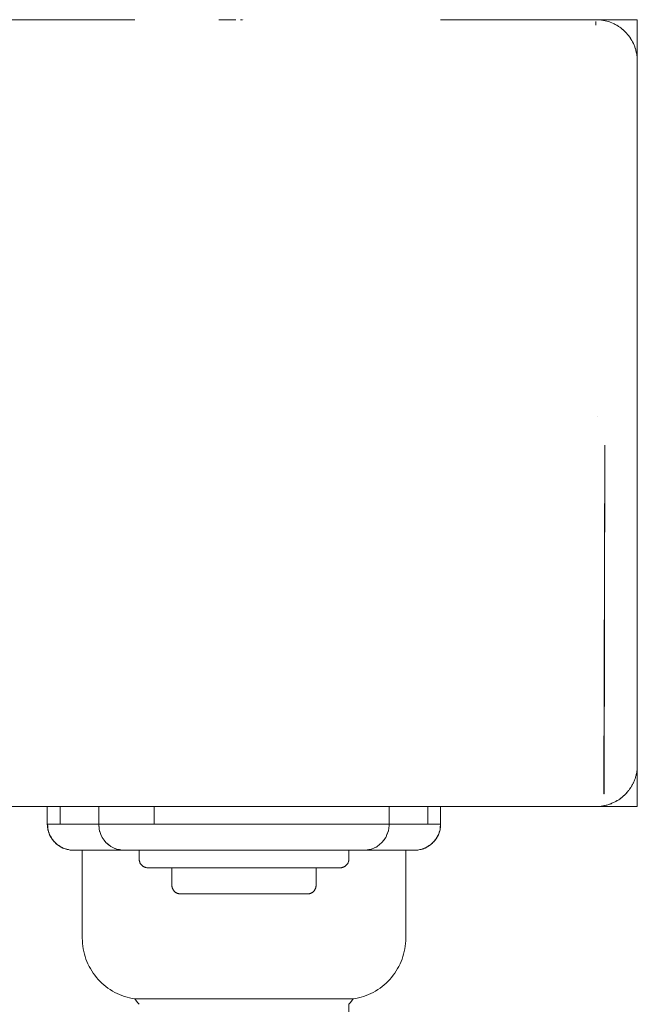
# Model space of a CAD drawing. Units: millimetres. Extents: x -3317 to 3857, y -3394 to 3534.
# Drawn here: x 1276 to 1347, y 17 to 129 of the extents above; entities that cross this region are included whole.
import ezdxf

# ---------------------------------------------------------------- set-up
doc = ezdxf.new("R2010")
doc.units = ezdxf.units.MM
doc.layers.get('0').update_dxf_attribs({"lineweight": 5})
for name, color, linetype, lineweight in [('EF-Deck-Rubber', 7, 'Continuous', 5), ('EF-Deck-Steel Frame', 7, 'Continuous', 5), ('None', 7, 'Continuous', 5), ('Working-None', 7, 'Continuous', 5)]:
    doc.layers.add(name, color=color, linetype=linetype, lineweight=lineweight)

# ---------------------------------------------------------------- blocks, each defined once
blk = doc.blocks.new('Group')
at = {"color": 7, "linetype": 'Continuous', "lineweight": 5, "transparency": 33554687}
for p, q in [((1071.98, 13.79), (1071.99, 13.79)), ((1009.03, -32.81), (1009.03, -30.81)), ((1009.03, -32.81), (1009.03, -30.81)), ((1014.91, -32.81), (1014.91, -30.81)), ((1021.27, -32.81), (1021.27, -30.81)), ((1021.27, -32.81), (1021.27, -30.81)), ((1048.16, -32.81), (1048.16, -30.81)), ((1048.16, -32.81), (1048.16, -30.81)), ((1054.03, -32.81), (1054.03, -30.81)), ((1054.03, -32.81), (1054.03, -30.81)), ((1009.03, -32.81), (1009.06, -33.05)), ((1009.04, -32.81), (1009.07, -33.04)), ((1009.1, -32.81), (1009.13, -32.81)), ((1009.13, -32.81), (1009.36, -32.81)), ((1009.14, -33.58), (1009.15, -33.65)), ((1009.14, -33.58), (1009.15, -33.65)), ((1010.51, -32.81), (1013.17, -32.81)), ((1013.17, -32.81), (1013.52, -32.81)), ((1014.91, -32.81), (1014.91, -32.81)), ((1014.91, -32.81), (1015.24, -32.81)), ((1015.24, -32.81), (1027.81, -32.81)), ((1027.81, -32.81), (1027.91, -32.81)), ((1027.91, -32.81), (1029.82, -32.81)), ((1029.82, -32.81), (1029.96, -32.81)), ((1029.96, -32.81), (1031.82, -32.81)), ((1031.82, -32.81), (1033.65, -32.81)), ((1033.65, -32.81), (1033.79, -32.81)), ((1033.79, -32.81), (1035.57, -32.81)), ((1035.57, -32.81), (1042.51, -32.81)), ((1039.27, -32.81), (1039.27, -32.81)), ((1039.27, -32.81), (1039.27, -32.81)), ((1042.51, -32.81), (1046.45, -32.81)), ((1046.45, -32.81), (1047.41, -32.81)), ((1047.41, -32.81), (1048.16, -32.81)), ((1048.16, -32.81), (1049, -32.81)), ((1049, -32.81), (1052.56, -32.81)), ((1052.56, -32.81), (1053.01, -32.81)), ((1053.01, -32.81), (1053.39, -32.81)), ((1053.39, -32.81), (1053.82, -32.81)), ((1053.82, -32.81), (1053.94, -32.81)), ((1053.93, -33.58), (1053.96, -33.47)), ((1053.93, -33.58), (1053.96, -33.47)), ((1054, -33.14), (1054.03, -32.81)), ((1009.44, -34.31), (1009.48, -34.39)), ((1009.44, -34.31), (1009.48, -34.39)), ((1047.38, -34.85), (1047.39, -34.85)), ((1047.95, -33.87), (1047.96, -33.83)), ((1053.63, -34.31), (1053.66, -34.25)), ((1053.63, -34.31), (1053.66, -34.25)), ((1010.5, -35.39), (1010.6, -35.44)), ((1011.3, -35.72), (1011.36, -35.73)), ((1011.3, -35.72), (1011.36, -35.73)), ((1012.03, -35.81), (1012.13, -35.81)), ((1012.03, -35.81), (1012.08, -35.81)), ((1012.05, -35.81), (1012.05, -35.81)), ((1012.08, -35.81), (1019.54, -35.81)), ((1012.11, -35.81), (1012.14, -35.81)), ((1012.19, -35.81), (1012.2, -35.81)), ((1012.54, -35.81), (1012.55, -35.81)), ((1012.66, -35.81), (1012.73, -35.81)), ((1012.83, -35.81), (1013.05, -35.81)), ((1012.97, -35.81), (1013.03, -35.81)), ((1013.31, -35.81), (1013.37, -35.81)), ((1013.93, -35.81), (1014.05, -35.81)), ((1013.93, -35.81), (1014.05, -35.81)), ((1013.93, -35.81), (1014.05, -35.81)), ((1014, -35.81), (1014.15, -35.81)), ((1014.16, -35.81), (1014.19, -35.81)), ((1014.42, -35.81), (1014.94, -35.81)), ((1015.81, -34.99), (1015.82, -34.99)), ((1016.17, -35.81), (1016.18, -35.81)), ((1016.75, -35.59), (1016.79, -35.6)), ((1016.84, -35.81), (1016.85, -35.81)), ((1017.58, -35.81), (1017.58, -35.81)), ((1017.58, -35.81), (1017.76, -35.81)), ((1017.58, -35.81), (1017.58, -35.81)), ((1017.76, -35.81), (1017.76, -35.81)), ((1017.76, -35.81), (1017.76, -35.81)), ((1017.84, -35.81), (1017.84, -35.81)), ((1018.07, -35.81), (1018.08, -35.81)), ((1018.33, -35.81), (1018.39, -35.81)), ((1018.38, -35.81), (1018.39, -35.81)), ((1018.41, -35.81), (1018.43, -35.81)), ((1018.42, -35.81), (1018.43, -35.81)), ((1018.8, -35.81), (1018.81, -35.81)), ((1018.82, -35.81), (1018.86, -35.81)), ((1019.12, -35.81), (1019.18, -35.81)), ((1019.32, -35.81), (1019.32, -35.81)), ((1019.33, -35.81), (1019.33, -35.81)), ((1019.34, -35.81), (1019.39, -35.81)), ((1019.34, -35.81), (1019.34, -35.81)), ((1019.36, -35.81), (1019.42, -35.81)), ((1019.53, -35.81), (1019.53, -35.81)), ((1019.7, -35.81), (1019.7, -35.81)), ((1020.22, -35.81), (1020.39, -35.81)), ((1021.38, -35.81), (1021.64, -35.81)), ((1021.38, -35.81), (1021.38, -35.81)), ((1022.68, -35.81), (1022.69, -35.81)), ((1022.72, -35.81), (1023.03, -35.81)), ((1029.9, -35.81), (1030.43, -35.81)), ((1030.44, -35.81), (1030.49, -35.81)), ((1031.1, -35.81), (1031.1, -35.81)), ((1032.22, -35.81), (1032.31, -35.81)), ((1038.18, -35.81), (1038.19, -35.81)), ((1040.39, -35.81), (1040.46, -35.81)), ((1040.45, -35.81), (1040.46, -35.81)), ((1041.04, -35.81), (1041.05, -35.81)), ((1041.68, -35.81), (1041.7, -35.81)), ((1041.7, -35.81), (1041.81, -35.81)), ((1041.8, -35.81), (1041.81, -35.81)), ((1042.27, -35.81), (1042.28, -35.81)), ((1042.85, -35.81), (1043.01, -35.81)), ((1042.85, -35.81), (1042.85, -35.81)), ((1043.01, -35.81), (1043.01, -35.81)), ((1043.35, -35.81), (1043.35, -35.81)), ((1043.36, -35.81), (1043.36, -35.81)), ((1043.52, -35.81), (1050.87, -35.81)), ((1043.87, -35.81), (1043.91, -35.81)), ((1043.95, -35.81), (1043.99, -35.81)), ((1043.99, -35.81), (1043.99, -35.81)), ((1044, -35.81), (1044, -35.81)), ((1044.01, -35.81), (1044.01, -35.81)), ((1044.01, -35.81), (1044.01, -35.81)), ((1044.28, -35.81), (1044.28, -35.81)), ((1044.28, -35.81), (1044.28, -35.81)), ((1044.59, -35.81), (1044.64, -35.81)), ((1044.64, -35.81), (1044.64, -35.81)), ((1044.65, -35.81), (1044.65, -35.81)), ((1044.67, -35.81), (1044.82, -35.81)), ((1044.67, -35.81), (1044.67, -35.81)), ((1044.99, -35.81), (1045.01, -35.81)), ((1045.31, -35.81), (1045.31, -35.81)), ((1045.31, -35.81), (1045.31, -35.81)), ((1045.42, -35.81), (1045.48, -35.81)), ((1047.15, -35.81), (1047.49, -35.81)), ((1047.39, -35.81), (1047.53, -35.81)), ((1049.17, -35.81), (1049.2, -35.81)), ((1049.45, -35.81), (1049.47, -35.81)), ((1049.98, -35.81), (1050.01, -35.81)), ((1050.1, -35.81), (1050.16, -35.81)), ((1050.62, -35.81), (1050.64, -35.81)), ((1050.94, -35.81), (1051.03, -35.81)), ((1051.81, -35.71), (1051.87, -35.69)), ((1051.81, -35.71), (1051.87, -35.69)), ((1052.53, -35.41), (1052.61, -35.36)), ((1052.53, -35.41), (1052.61, -35.36)), ((1019.03, -52.81), (1019.05, -52.81)), ((1019.05, -52.81), (1044.02, -52.81)), ((1038.7, -52.81), (1039.14, -52.81)), ((1041.45, -52.81), (1041.77, -52.81)), ((1044.02, -52.81), (1044.03, -52.81))]:
    blk.add_line(p, q, dxfattribs=at)
at = {"color": 255, "linetype": 'Continuous', "lineweight": 5, "transparency": 33554687}
for p, q in [((1019.54, -35.81), (1043.52, -35.81)), ((1020.53, -37.81), (1042.52, -37.81)), ((1020.69, -37.81), (1023.35, -37.81)), ((1021.03, -37.81), (1023.54, -37.81)), ((1021.04, -37.81), (1023.36, -37.81)), ((1021.04, -37.81), (1023.38, -37.81)), ((1021.04, -37.81), (1023.44, -37.81)), ((1021.04, -37.81), (1023.46, -37.81)), ((1021.56, -37.81), (1023.59, -37.81)), ((1021.56, -37.81), (1023.63, -37.81)), ((1021.56, -37.81), (1023.73, -37.81)), ((1021.56, -37.81), (1023.78, -37.81)), ((1021.56, -37.81), (1023.85, -37.81)), ((1021.78, -37.81), (1022.01, -37.81)), ((1022.8, -37.81), (1024.39, -37.81)), ((1022.8, -37.81), (1024.45, -37.81)), ((1022.8, -37.81), (1024.57, -37.81)), ((1022.8, -37.81), (1024.63, -37.81)), ((1023.38, -37.81), (1023.4, -37.81)), ((1023.39, -37.81), (1023.41, -37.81)), ((1023.44, -37.81), (1023.46, -37.81)), ((1023.46, -37.81), (1023.48, -37.81)), ((1023.6, -37.81), (1023.6, -37.81)), ((1023.61, -37.81), (1023.61, -37.81)), ((1023.62, -37.81), (1023.63, -37.81)), ((1023.64, -37.81), (1023.65, -37.81)), ((1023.65, -37.81), (1023.67, -37.81)), ((1023.75, -37.81), (1024.99, -37.81)), ((1023.75, -37.81), (1025.02, -37.81)), ((1023.75, -37.81), (1025.21, -37.81)), ((1023.75, -37.81), (1025.23, -37.81)), ((1024.12, -37.81), (1024.13, -37.81)), ((1024.13, -37.81), (1024.13, -37.81)), ((1024.46, -37.81), (1025.7, -37.81)), ((1024.46, -37.81), (1025.7, -37.81)), ((1024.46, -37.81), (1025.96, -37.81)), ((1026.03, -37.81), (1026.22, -37.81)), ((1026.03, -37.81), (1026.23, -37.81)), ((1026.03, -37.81), (1026.75, -37.81)), ((1026.03, -37.81), (1026.8, -37.81)), ((1026.03, -37.81), (1027.03, -37.81)), ((1027.09, -37.81), (1027.1, -37.81)), ((1027.32, -37.81), (1027.33, -37.81)), ((1027.32, -37.81), (1027.72, -37.81)), ((1027.32, -37.81), (1027.91, -37.81)), ((1027.39, -37.81), (1027.41, -37.81)), ((1028.69, -37.81), (1028.85, -37.81)), ((1029.16, -37.81), (1029.16, -37.81)), ((1029.39, -37.81), (1029.4, -37.81)), ((1029.74, -37.81), (1029.75, -37.81)), ((1029.74, -37.81), (1029.74, -37.81)), ((1029.83, -37.81), (1029.84, -37.81)), ((1029.83, -37.81), (1029.83, -37.81)), ((1031.53, -37.81), (1031.53, -37.81)), ((1032.49, -37.81), (1032.56, -37.81)), ((1032.97, -37.81), (1032.97, -37.81)), ((1033.88, -37.81), (1033.91, -37.81)), ((1039.78, -37.81), (1039.78, -39.81)), ((1024.28, -40.81), (1038.78, -40.81)), ((1024.28, -40.81), (1024.29, -40.81)), ((1024.45, -40.81), (1026.64, -40.81)), ((1024.83, -40.81), (1026.65, -40.81)), ((1024.83, -40.81), (1026.66, -40.81)), ((1024.83, -40.81), (1026.69, -40.81)), ((1024.83, -40.81), (1026.7, -40.81)), ((1025.59, -40.81), (1026.78, -40.81)), ((1025.59, -40.81), (1026.79, -40.81)), ((1025.59, -40.81), (1026.81, -40.81)), ((1025.59, -40.81), (1026.81, -40.81)), ((1025.59, -40.81), (1026.77, -40.81)), ((1026.18, -40.81), (1026.67, -40.81)), ((1026.18, -40.81), (1026.76, -40.81)), ((1026.18, -40.81), (1028.92, -40.81)), ((1026.18, -40.81), (1028.93, -40.81)), ((1026.18, -40.81), (1028.93, -40.81)), ((1026.41, -40.81), (1026.41, -40.81)), ((1026.69, -40.81), (1026.75, -40.81)), ((1027.37, -40.81), (1028.95, -40.81)), ((1027.37, -40.81), (1028.96, -40.81)), ((1027.37, -40.81), (1028.96, -40.81)), ((1027.37, -40.81), (1028.95, -40.81)), ((1027.37, -40.81), (1028.97, -40.81)), ((1027.37, -40.81), (1028.98, -40.81)), ((1027.64, -40.81), (1027.64, -40.81)), ((1027.64, -40.81), (1027.64, -40.81)), ((1028.76, -40.81), (1029.01, -40.81)), ((1028.76, -40.81), (1029.02, -40.81)), ((1028.76, -40.81), (1029.06, -40.81)), ((1028.76, -40.81), (1029.07, -40.81)), ((1028.76, -40.81), (1029.08, -40.81)), ((1028.76, -40.81), (1029, -40.81)), ((1028.76, -40.81), (1029.03, -40.81)), ((1028.76, -40.81), (1029.1, -40.81)), ((1028.76, -40.81), (1029.11, -40.81)), ((1028.76, -40.81), (1029.12, -40.81)), ((1029.07, -40.81), (1029.07, -40.81)), ((1029.15, -40.81), (1029.16, -40.81)), ((1029.17, -40.81), (1029.17, -40.81)), ((1029.18, -40.81), (1029.18, -40.81)), ((1029.25, -40.81), (1029.26, -40.81)), ((1029.26, -40.81), (1029.27, -40.81)), ((1029.26, -40.81), (1029.26, -40.81)), ((1029.27, -40.81), (1029.35, -40.81)), ((1029.27, -40.81), (1029.28, -40.81)), ((1029.28, -40.81), (1029.28, -40.81)), ((1029.28, -40.81), (1029.28, -40.81)), ((1029.29, -40.81), (1029.29, -40.81)), ((1029.3, -40.81), (1029.3, -40.81)), ((1029.31, -40.81), (1029.31, -40.81)), ((1029.32, -40.81), (1029.32, -40.81)), ((1029.34, -40.81), (1029.34, -40.81)), ((1031.24, -40.81), (1031.24, -40.81)), ((1032.16, -40.81), (1032.17, -40.81)), ((1033.64, -40.81), (1033.65, -40.81)), ((1033.66, -40.81), (1033.66, -40.81)), ((1033.67, -40.81), (1033.67, -40.81)), ((1033.68, -40.81), (1033.69, -40.81)), ((1033.69, -40.81), (1033.7, -40.81)), ((1033.7, -40.81), (1033.71, -40.81)), ((1033.71, -40.81), (1033.72, -40.81)), ((1033.72, -40.81), (1033.72, -40.81)), ((1033.78, -40.81), (1033.78, -40.81)), ((1033.79, -40.81), (1033.8, -40.81)), ((1033.79, -40.81), (1033.79, -40.81)), ((1033.79, -40.81), (1033.79, -40.81)), ((1033.79, -40.81), (1033.79, -40.81)), ((1033.8, -40.81), (1033.81, -40.81)), ((1033.87, -40.81), (1033.89, -40.81)), ((1033.91, -40.81), (1033.96, -40.81)), ((1034.01, -40.81), (1034.02, -40.81)), ((1034.11, -40.81), (1034.14, -40.81)), ((1035.43, -40.81), (1035.43, -40.81)), ((1035.7, -40.81), (1035.7, -40.81)), ((1035.71, -40.81), (1035.71, -40.81))]:
    blk.add_line(p, q, dxfattribs=at)
at = {"color": 7, "linetype": 'Continuous', "lineweight": 5, "transparency": 33554687, "flags": 128}
for points in [[(991.27, -30.81), (1071.8, -30.81), (1071.83, -30.81), (1071.95, -30.8), (1072, -30.8), (1072.04, -30.8), (1072.1, -30.8), (1072.2, -30.79), (1072.24, -30.79), (1072.24, -30.79), (1072.39, -30.77), (1072.45, -30.76), (1072.59, -30.74), (1072.65, -30.73), (1072.68, -30.72), (1072.78, -30.7), (1072.85, -30.69), (1072.97, -30.66), (1073.05, -30.64), (1073.16, -30.61), (1073.24, -30.58), (1073.25, -30.58), (1073.35, -30.55), (1073.44, -30.51), (1073.53, -30.48), (1073.63, -30.44), (1073.71, -30.4), (1073.81, -30.36), (1073.89, -30.32), (1074, -30.27), (1074.06, -30.23), (1074.17, -30.17), (1074.23, -30.13), (1074.35, -30.06), (1074.4, -30.03), (1074.52, -29.95), (1074.56, -29.92), (1074.68, -29.83), (1074.68, -29.82), (1074.72, -29.8), (1074.84, -29.7), (1074.87, -29.67), (1075, -29.56), (1075.02, -29.54), (1075.15, -29.42), (1075.21, -29.36), (1075.28, -29.28), (1075.29, -29.27), (1075.31, -29.25), (1075.41, -29.14), (1075.42, -29.12), (1075.53, -28.98), (1075.55, -28.96), (1075.59, -28.91), (1075.65, -28.83), (1075.67, -28.79), (1075.67, -28.79), (1075.76, -28.66), (1075.78, -28.62), (1075.87, -28.49), (1075.89, -28.45), (1075.91, -28.42), (1075.96, -28.32), (1075.99, -28.27), (1076.05, -28.15), (1076.08, -28.09), (1076.14, -27.97), (1076.16, -27.9), (1076.17, -27.89), (1076.21, -27.79), (1076.24, -27.71), (1076.28, -27.6), (1076.31, -27.52), (1076.34, -27.42), (1076.36, -27.33), (1076.36, -27.32), (1076.39, -27.23), (1076.41, -27.12), (1076.43, -27.04), (1076.46, -26.92), (1076.47, -26.85), (1076.48, -26.76), (1076.49, -26.72), (1076.5, -26.65), (1076.51, -26.52), (1076.52, -26.46), (1076.53, -26.32), (1076.53, -26.31), (1076.53, -26.26), (1076.53, -26.17), (1076.53, -26.11), (1076.53, -26.07), (1076.53, 13.79), (1076.53, 54.45), (1076.53, 54.49), (1076.53, 54.61), (1076.53, 54.7), (1076.52, 54.75), (1076.51, 54.9), (1076.5, 55.05), (1076.49, 55.1), (1076.46, 55.31), (1076.45, 55.34), (1076.42, 55.51), (1076.38, 55.63), (1076.37, 55.7), (1076.31, 55.9), (1076.3, 55.91), (1076.24, 56.09), (1076.2, 56.19), (1076.17, 56.28), (1076.09, 56.46), (1076.08, 56.47), (1075.99, 56.65), (1075.96, 56.72), (1075.89, 56.83), (1075.81, 56.97), (1075.79, 57.01), (1075.67, 57.18), (1075.64, 57.22), (1075.55, 57.34), (1075.46, 57.45), (1075.42, 57.5), (1075.29, 57.66), (1075.27, 57.68), (1075.15, 57.8), (1075.08, 57.87), (1075, 57.95), (1074.86, 58.06), (1074.84, 58.08), (1074.68, 58.21), (1074.63, 58.25), (1074.52, 58.33), (1074.39, 58.42), (1074.35, 58.44), (1074.18, 58.55), (1074.14, 58.57), (1074, 58.65), (1073.88, 58.71), (1073.81, 58.74), (1073.63, 58.82), (1073.61, 58.83), (1073.44, 58.9), (1073.34, 58.93), (1073.24, 58.97), (1073.06, 59.02), (1073.05, 59.02), (1072.85, 59.07), (1072.77, 59.09), (1072.65, 59.11), (1072.48, 59.14), (1072.45, 59.15), (1072.24, 59.17), (1072.18, 59.18), (1072.04, 59.19), (1071.89, 59.19), (1071.83, 59.19), (1071.8, 59.19), (1054.03, 59.19)], [(1071.8, -30.81), (1071.83, -30.81), (1071.8, -30.81), (1071.83, -30.81), (1071.83, -30.81), (1071.95, -30.8), (1071.83, -30.81), (1072, -30.8), (1072.04, -30.8), (1072.1, -30.8), (1072.04, -30.8), (1072.04, -30.8), (1072.2, -30.79), (1072.24, -30.79), (1072.24, -30.79), (1072.24, -30.79), (1072.24, -30.79), (1072.39, -30.77), (1072.45, -30.76), (1072.59, -30.74), (1072.65, -30.73), (1072.68, -30.72), (1072.65, -30.73), (1072.65, -30.73), (1072.78, -30.7), (1072.85, -30.69), (1072.97, -30.66), (1073.05, -30.64), (1073.16, -30.61), (1073.24, -30.58), (1073.25, -30.58), (1073.24, -30.58), (1073.24, -30.58), (1073.35, -30.55), (1073.44, -30.52), (1073.53, -30.48), (1073.63, -30.44), (1073.71, -30.4), (1073.81, -30.36), (1073.89, -30.32), (1074, -30.27), (1074.06, -30.23), (1074.18, -30.17), (1074.23, -30.13), (1074.35, -30.06), (1074.4, -30.03), (1074.52, -29.95), (1074.56, -29.92), (1074.52, -29.95), (1074.52, -29.95), (1074.56, -29.92), (1074.68, -29.83), (1074.68, -29.82), (1074.68, -29.83), (1074.72, -29.8), (1074.84, -29.7), (1074.87, -29.67), (1075, -29.56), (1075.02, -29.54), (1075.15, -29.42), (1075.21, -29.36), (1075.15, -29.42), (1075.02, -29.54), (1075, -29.56), (1075, -29.56), (1075.02, -29.54), (1075.15, -29.42), (1075.28, -29.28), (1075.29, -29.27), (1075.31, -29.25), (1075.29, -29.27), (1075.29, -29.27), (1075.41, -29.14), (1075.42, -29.12), (1075.53, -28.98), (1075.55, -28.96), (1075.59, -28.91), (1075.55, -28.96), (1075.55, -28.96), (1075.65, -28.83), (1075.67, -28.8), (1075.67, -28.79), (1075.67, -28.79), (1075.67, -28.8), (1075.76, -28.66), (1075.79, -28.63), (1075.87, -28.49), (1075.89, -28.45), (1075.91, -28.42), (1075.89, -28.45), (1075.89, -28.45), (1075.96, -28.32), (1075.99, -28.27), (1076.05, -28.15), (1076.08, -28.09), (1076.14, -27.97), (1076.17, -27.9), (1076.17, -27.89), (1076.16, -27.9), (1076.17, -27.9), (1076.21, -27.79), (1076.24, -27.71), (1076.28, -27.6), (1076.31, -27.52), (1076.34, -27.42), (1076.36, -27.33), (1076.36, -27.32), (1076.37, -27.32), (1076.39, -27.23), (1076.42, -27.12), (1076.43, -27.04), (1076.46, -26.92), (1076.47, -26.85), (1076.46, -26.92), (1076.46, -26.92), (1076.47, -26.85), (1076.48, -26.76), (1076.49, -26.72), (1076.5, -26.65), (1076.51, -26.52), (1076.52, -26.46), (1076.51, -26.52), (1076.51, -26.52), (1076.52, -26.46), (1076.53, -26.32), (1076.52, -26.37), (1076.53, -26.32), (1076.53, -26.31), (1076.53, -26.31), (1076.53, -26.26), (1076.53, -26.31), (1076.53, -26.31), (1076.52, -26.4), (1076.53, -26.31), (1076.53, -26.26), (1076.53, -26.17), (1076.53, -26.11), (1076.53, -26.11), (1076.53, -26.07), (1076.53, -26.11), (1076.53, -26.23), (1076.53, -26.11), (1076.53, -26.11), (1076.53, -26.07), (1076.53, 13.79), (1076.53, 54.45), (1076.53, 54.49), (1076.53, 54.61), (1076.53, 54.7), (1076.52, 54.75), (1076.51, 54.9), (1076.5, 55.05), (1076.49, 55.1), (1076.46, 55.31), (1076.45, 55.34), (1076.42, 55.51), (1076.38, 55.63), (1076.37, 55.7), (1076.31, 55.9), (1076.3, 55.91), (1076.24, 56.09), (1076.2, 56.19), (1076.17, 56.28), (1076.09, 56.46), (1076.08, 56.47), (1075.99, 56.65), (1075.96, 56.72), (1075.89, 56.83), (1075.81, 56.97), (1075.79, 57.01), (1075.67, 57.18), (1075.64, 57.22), (1075.55, 57.34), (1075.46, 57.45), (1075.42, 57.5), (1075.29, 57.66), (1075.27, 57.68), (1075.15, 57.8), (1075.08, 57.87), (1075, 57.95), (1074.86, 58.06), (1074.84, 58.08), (1074.68, 58.21), (1074.63, 58.25), (1074.52, 58.33), (1074.39, 58.42), (1074.35, 58.44), (1074.18, 58.55), (1074.14, 58.57), (1074, 58.65), (1073.88, 58.71), (1073.81, 58.74), (1073.63, 58.82), (1073.61, 58.83), (1073.44, 58.9), (1073.34, 58.93), (1073.24, 58.97), (1073.06, 59.02), (1073.05, 59.02), (1072.85, 59.07), (1072.77, 59.09), (1072.65, 59.11), (1072.48, 59.14), (1072.45, 59.15), (1072.24, 59.17), (1072.18, 59.18), (1072.04, 59.19), (1071.89, 59.19), (1071.83, 59.19), (1071.8, 59.19)], [(1071.8, 58.57), (1071.8, 58.67), (1071.8, 58.76), (1071.8, 58.84), (1071.8, 58.87), (1071.8, 58.91), (1071.8, 58.97), (1071.8, 58.91), (1071.8, 58.87), (1071.8, 58.84), (1071.8, 58.76), (1071.8, 58.67), (1071.8, 58.57), (1071.8, 58.67), (1071.8, 58.76), (1071.8, 58.84), (1071.8, 58.87), (1071.8, 58.91), (1071.8, 58.97), (1071.8, 58.91), (1071.8, 58.87), (1071.8, 58.84), (1071.8, 58.76), (1071.8, 58.67), (1071.8, 58.57)], [(1072.72, -29.36), (1072.74, -29.35), (1072.75, -29.35), (1072.83, 10.52), (1072.72, -29.36), (1072.74, -29.35), (1072.75, -29.35), (1072.83, 10.52), (1072.72, -29.36)], [(1076.43, -27.04), (1076.46, -26.92), (1076.46, -26.92), (1076.43, -27.04)], [(1076.46, -26.89), (1076.46, -26.87), (1076.46, -26.89)], [(1076.46, -26.89), (1076.46, -26.88), (1076.46, -26.89)], [(1076.48, -26.8), (1076.49, -26.72), (1076.49, -26.72), (1076.48, -26.76), (1076.48, -26.78), (1076.48, -26.76), (1076.49, -26.72), (1076.5, -26.65), (1076.51, -26.52), (1076.51, -26.52), (1076.5, -26.65), (1076.49, -26.72), (1076.49, -26.72), (1076.48, -26.8)], [(1076.53, -26.22), (1076.53, -26.17), (1076.53, -26.11), (1076.53, -26.07), (1076.53, -26.11), (1076.53, -26.17), (1076.53, -26.22)], [(1076.53, -26.32), (1076.53, -26.21), (1076.53, -26.32), (1076.53, -26.21), (1076.53, -26.19), (1076.53, -26.2), (1076.53, -26.19), (1076.53, -26.21), (1076.53, -26.32)], [(1076.53, -26.29), (1076.53, -26.28), (1076.53, -26.29)], [(1076.53, -26.29), (1076.53, -26.28), (1076.53, -26.29)], [(1075.15, -29.42), (1075.21, -29.36), (1075.28, -29.28), (1075.29, -29.27), (1075.29, -29.27), (1075.31, -29.25), (1075.41, -29.14), (1075.42, -29.12), (1075.42, -29.12), (1075.53, -28.98), (1075.55, -28.96), (1075.55, -28.96), (1075.59, -28.91), (1075.65, -28.83), (1075.67, -28.79), (1075.67, -28.8), (1075.67, -28.79), (1075.76, -28.66), (1075.78, -28.62), (1075.79, -28.63), (1075.87, -28.49), (1075.89, -28.45), (1075.89, -28.45), (1075.91, -28.42), (1075.96, -28.32), (1075.99, -28.27), (1075.99, -28.27), (1076.05, -28.15), (1075.99, -28.27), (1075.99, -28.27), (1075.96, -28.32), (1075.89, -28.45), (1075.87, -28.49), (1075.78, -28.62), (1075.79, -28.63), (1075.76, -28.66), (1075.67, -28.8), (1075.65, -28.83), (1075.55, -28.96), (1075.53, -28.98), (1075.42, -29.12), (1075.42, -29.12), (1075.41, -29.14), (1075.29, -29.27), (1075.28, -29.28), (1075.15, -29.42)], [(1076.05, -28.15), (1076.08, -28.09), (1076.08, -28.09), (1076.14, -27.97), (1076.08, -28.09), (1076.08, -28.09), (1076.05, -28.15)], [(1076.14, -27.97), (1076.16, -27.9), (1076.17, -27.9), (1076.17, -27.89), (1076.21, -27.79), (1076.24, -27.71), (1076.24, -27.71), (1076.28, -27.6), (1076.24, -27.71), (1076.24, -27.71), (1076.21, -27.79), (1076.17, -27.9), (1076.14, -27.97)], [(1076.28, -27.6), (1076.31, -27.52), (1076.31, -27.52), (1076.34, -27.42), (1076.31, -27.52), (1076.31, -27.52), (1076.28, -27.6)], [(1076.34, -27.42), (1076.36, -27.33), (1076.36, -27.32), (1076.37, -27.32), (1076.39, -27.23), (1076.41, -27.12), (1076.42, -27.12), (1076.43, -27.04), (1076.41, -27.12), (1076.42, -27.12), (1076.39, -27.23), (1076.36, -27.32), (1076.37, -27.32), (1076.36, -27.32), (1076.36, -27.33), (1076.34, -27.42)], [(1073.53, -30.48), (1073.63, -30.44), (1073.63, -30.44), (1073.71, -30.4), (1073.63, -30.44), (1073.63, -30.44), (1073.53, -30.48)], [(1073.71, -30.4), (1073.81, -30.36), (1073.81, -30.36), (1073.89, -30.32), (1074, -30.27), (1074, -30.27), (1074.06, -30.23), (1074, -30.27), (1074, -30.27), (1073.89, -30.32), (1073.81, -30.36), (1073.81, -30.36), (1073.71, -30.4)], [(1074.06, -30.23), (1074.17, -30.17), (1074.18, -30.17), (1074.23, -30.13), (1074.17, -30.17), (1074.18, -30.17), (1074.06, -30.23)], [(1074.23, -30.13), (1074.35, -30.06), (1074.35, -30.06), (1074.4, -30.03), (1074.52, -29.95), (1074.52, -29.95), (1074.4, -30.03), (1074.35, -30.06), (1074.35, -30.06), (1074.23, -30.13)], [(1074.59, -29.9), (1074.68, -29.83), (1074.72, -29.8), (1074.84, -29.7), (1074.84, -29.7), (1074.87, -29.67), (1074.84, -29.7), (1074.84, -29.7), (1074.72, -29.8), (1074.68, -29.82), (1074.68, -29.83), (1074.59, -29.9)], [(1074.87, -29.67), (1075, -29.56), (1075, -29.56), (1074.87, -29.67)], [(1009.36, -32.81), (1010.51, -32.81), (1010.51, -30.81), (1010.51, -32.81)], [(1013.52, -32.81), (1014.91, -32.81), (1014.91, -30.81)], [(1052.56, -32.81), (1052.56, -30.81), (1052.56, -32.81)], [(1053.94, -32.81), (1054.03, -32.81), (1054.03, -30.81)], [(1071.8, -30.81), (1071.83, -30.81), (1071.83, -30.81), (1071.8, -30.81)], [(1071.83, -30.81), (1071.95, -30.8), (1072, -30.8), (1072.04, -30.8), (1072.04, -30.8), (1072.1, -30.8), (1072.2, -30.79), (1072.24, -30.79), (1072.24, -30.79), (1072.24, -30.79), (1072.39, -30.77), (1072.45, -30.76), (1072.45, -30.76), (1072.59, -30.74), (1072.45, -30.76), (1072.45, -30.76), (1072.39, -30.77), (1072.24, -30.79), (1072.2, -30.79), (1072.04, -30.8), (1072, -30.8), (1071.83, -30.81)], [(1072.59, -30.74), (1072.65, -30.73), (1072.65, -30.73), (1072.68, -30.72), (1072.78, -30.7), (1072.85, -30.69), (1072.85, -30.69), (1072.97, -30.66), (1072.85, -30.69), (1072.85, -30.69), (1072.78, -30.7), (1072.65, -30.73), (1072.59, -30.74)], [(1072.97, -30.66), (1073.05, -30.64), (1073.05, -30.64), (1073.16, -30.61), (1073.05, -30.64), (1073.05, -30.64), (1072.97, -30.66)], [(1073.16, -30.61), (1073.24, -30.58), (1073.24, -30.58), (1073.25, -30.58), (1073.35, -30.55), (1073.44, -30.51), (1073.44, -30.52), (1073.53, -30.48), (1073.44, -30.51), (1073.44, -30.52), (1073.35, -30.55), (1073.24, -30.58), (1073.16, -30.61)], [(1009.03, -32.81), (1009.04, -32.94), (1009.03, -32.81), (1009.04, -32.94), (1009.04, -33.07), (1009.06, -33.2), (1009.08, -33.33), (1009.1, -33.46), (1009.14, -33.58), (1009.15, -33.65)], [(1009.1, -32.81), (1009.09, -32.81), (1009.06, -32.81), (1009.04, -32.81), (1009.08, -33.33), (1009.04, -32.81), (1009.03, -32.81), (1009.05, -32.94)], [(1009.04, -32.94), (1009.04, -33.07), (1009.04, -32.94)], [(1009.04, -33.07), (1009.06, -33.2), (1009.04, -33.07)], [(1009.06, -33.2), (1009.08, -33.33), (1009.06, -33.2)], [(1009.12, -33.52), (1009.11, -33.47), (1009.13, -33.53), (1009.11, -33.47), (1009.08, -33.33), (1009.11, -33.47), (1009.1, -33.42)], [(1009.24, -33.84), (1009.16, -33.66), (1009.08, -33.33), (1009.16, -33.66), (1009.29, -34.03), (1009.49, -34.4), (1009.67, -34.65), (1009.91, -34.93), (1010.19, -35.17), (1010.6, -35.44), (1010.82, -35.55), (1011.37, -35.73), (1011.52, -35.76), (1012.03, -35.81), (1012.05, -35.81), (1012.11, -35.81), (1012.16, -35.81)], [(1009.08, -33.33), (1009.1, -33.46), (1009.08, -33.33)], [(1009.1, -33.46), (1009.14, -33.58), (1009.1, -33.46)], [(1009.13, -33.5), (1009.16, -33.66), (1009.29, -34.03), (1009.49, -34.4), (1009.6, -34.54)], [(1009.16, -33.67), (1009.17, -33.71), (1009.16, -33.67)], [(1009.16, -33.67), (1009.17, -33.71), (1009.21, -33.83), (1009.26, -33.96), (1009.31, -34.08), (1009.37, -34.19), (1009.44, -34.31), (1009.48, -34.39)], [(1009.17, -33.71), (1009.21, -33.83), (1009.17, -33.71)], [(1014.91, -32.81), (1014.93, -32.95), (1014.97, -33.32), (1015.01, -33.62), (1015.04, -33.67), (1015.17, -34.02), (1015.3, -34.33), (1015.31, -34.35), (1015.53, -34.64), (1015.74, -34.93), (1016.02, -35.15), (1016.3, -35.37), (1016.36, -35.42), (1016.61, -35.53), (1016.94, -35.67), (1017.06, -35.72), (1017.27, -35.74), (1017.62, -35.79), (1017.76, -35.81)], [(1014.91, -32.81), (1014.96, -33.32), (1014.98, -33.47), (1015, -33.54)], [(1045.31, -35.81), (1045.45, -35.79), (1045.8, -35.74), (1046.08, -35.7), (1046.13, -35.67), (1046.46, -35.53), (1046.75, -35.4), (1046.77, -35.38), (1047.05, -35.15), (1047.32, -34.93), (1047.53, -34.64), (1047.75, -34.34), (1047.79, -34.28), (1047.89, -34.02), (1048.02, -33.67), (1048.07, -33.55), (1048.1, -33.32), (1048.14, -32.95), (1048.16, -32.81)], [(1047.92, -33.95), (1048.04, -33.66), (1048.05, -33.61)], [(1050.93, -35.81), (1050.96, -35.81), (1051.02, -35.81), (1051.03, -35.81), (1051.55, -35.76), (1051.89, -35.68), (1052.25, -35.55), (1052.62, -35.35), (1052.88, -35.17), (1053.15, -34.93), (1053.4, -34.65), (1053.67, -34.24), (1053.77, -34.03), (1053.96, -33.47), (1053.99, -33.33), (1054.02, -32.81), (1053.98, -33.25)], [(1053.54, -34.42), (1053.67, -34.24), (1053.77, -34.03), (1053.96, -33.47), (1053.97, -33.38)], [(1053.67, -34.23), (1053.69, -34.19), (1053.75, -34.08), (1053.8, -33.96), (1053.85, -33.83), (1053.89, -33.71), (1053.93, -33.58), (1053.96, -33.47)], [(1053.92, -33.59), (1053.91, -33.66), (1053.94, -33.53), (1053.91, -33.66), (1053.77, -34.03), (1053.91, -33.66), (1053.85, -33.79)], [(1053.85, -33.83), (1053.89, -33.71), (1053.85, -33.83)], [(1053.87, -33.72), (1053.96, -33.47), (1053.99, -33.33), (1054.02, -32.81)], [(1053.89, -33.71), (1053.93, -33.58), (1053.89, -33.71)], [(1053.96, -33.47), (1053.96, -33.46), (1053.99, -33.33), (1054.01, -33.2), (1054.02, -33.07), (1054.03, -32.94), (1054.03, -32.81)], [(1053.96, -33.46), (1053.99, -33.33), (1053.96, -33.46)], [(1053.96, -33.47), (1053.96, -33.46), (1053.96, -33.47)], [(1053.99, -33.33), (1054.01, -33.05), (1053.99, -33.33)], [(1053.99, -33.33), (1054.01, -33.2), (1053.99, -33.33)], [(1054.01, -33.2), (1054.02, -33.07), (1054.01, -33.2)], [(1054.02, -33.07), (1054.03, -32.94), (1054.02, -33.07)], [(1054.03, -32.94), (1054.03, -32.81), (1054.03, -32.94)], [(1009.21, -33.83), (1009.26, -33.96), (1009.21, -33.83)], [(1009.26, -33.96), (1009.31, -34.08), (1009.26, -33.96)], [(1009.43, -34.28), (1009.4, -34.24), (1009.44, -34.31), (1009.4, -34.24), (1009.29, -34.03), (1009.4, -34.24), (1009.38, -34.18)], [(1009.31, -34.08), (1009.37, -34.19), (1009.31, -34.08)], [(1009.37, -34.19), (1009.44, -34.31), (1009.37, -34.19)], [(1009.4, -34.21), (1009.49, -34.4), (1009.67, -34.65), (1009.91, -34.93), (1010.05, -35.03)], [(1009.49, -34.4), (1009.5, -34.42), (1009.49, -34.4)], [(1009.49, -34.4), (1009.5, -34.42), (1009.58, -34.53), (1009.65, -34.63), (1009.74, -34.74), (1009.82, -34.84), (1009.91, -34.93)], [(1009.5, -34.42), (1009.58, -34.53), (1009.5, -34.42)], [(1009.58, -34.53), (1009.65, -34.63), (1009.58, -34.53)], [(1009.65, -34.63), (1009.74, -34.74), (1009.65, -34.63)], [(1009.74, -34.74), (1009.82, -34.84), (1009.74, -34.74)], [(1009.78, -34.76), (1009.91, -34.93), (1010.19, -35.17), (1010.6, -35.44), (1010.71, -35.48)], [(1009.82, -34.84), (1009.91, -34.93), (1009.82, -34.84)], [(1015.17, -34), (1015.17, -34.02), (1015.25, -34.24), (1015.28, -34.28)], [(1047.32, -34.93), (1047.54, -34.64), (1047.73, -34.4), (1047.75, -34.33)], [(1047.53, -34.66), (1047.54, -34.64), (1047.59, -34.56)], [(1052.44, -35.44), (1052.62, -35.35), (1052.88, -35.17), (1053.15, -34.93), (1053.26, -34.79)], [(1052.99, -35.06), (1053.15, -34.93), (1053.4, -34.65), (1053.67, -34.24), (1053.71, -34.13)], [(1053.15, -34.93), (1053.25, -34.84), (1053.15, -34.93), (1053.25, -34.84), (1053.33, -34.74), (1053.41, -34.63), (1053.49, -34.53), (1053.56, -34.42), (1053.63, -34.31), (1053.66, -34.25)], [(1053.25, -34.84), (1053.33, -34.74), (1053.25, -34.84)], [(1053.33, -34.74), (1053.41, -34.63), (1053.33, -34.74)], [(1053.6, -34.34), (1053.58, -34.4), (1053.62, -34.31), (1053.58, -34.4), (1053.4, -34.65), (1053.58, -34.4), (1053.51, -34.49)], [(1053.41, -34.63), (1053.49, -34.53), (1053.41, -34.63)], [(1053.49, -34.53), (1053.56, -34.42), (1053.49, -34.53)], [(1053.56, -34.42), (1053.63, -34.31), (1053.56, -34.42)], [(1053.67, -34.23), (1053.69, -34.19), (1053.67, -34.23)], [(1053.69, -34.19), (1053.75, -34.08), (1053.69, -34.19)], [(1053.75, -34.08), (1053.8, -33.96), (1053.75, -34.08)], [(1053.8, -33.96), (1053.85, -33.83), (1053.8, -33.96)], [(1009.91, -34.93), (1010, -35.02), (1009.91, -34.93), (1010, -35.02), (1010.09, -35.1), (1010.19, -35.18), (1010.29, -35.25), (1010.39, -35.32), (1010.5, -35.39), (1010.6, -35.44)], [(1010, -35.02), (1010.09, -35.1), (1010, -35.02)], [(1010.09, -35.1), (1010.19, -35.18), (1010.09, -35.1)], [(1010.5, -35.38), (1010.44, -35.35), (1010.53, -35.4), (1010.44, -35.35), (1010.19, -35.17), (1010.44, -35.35), (1010.36, -35.28)], [(1010.19, -35.18), (1010.29, -35.25), (1010.19, -35.18)], [(1010.29, -35.25), (1010.39, -35.32), (1010.29, -35.25)], [(1010.39, -35.32), (1010.5, -35.39), (1010.39, -35.32)], [(1010.43, -35.32), (1010.6, -35.44), (1010.82, -35.55), (1011.37, -35.73), (1011.45, -35.74)], [(1010.5, -35.39), (1010.61, -35.45), (1010.6, -35.44)], [(1010.6, -35.44), (1010.61, -35.45), (1010.72, -35.5), (1010.83, -35.56), (1010.94, -35.6), (1011.06, -35.65), (1011.18, -35.68), (1011.3, -35.72), (1011.36, -35.73)], [(1010.61, -35.45), (1010.72, -35.5), (1010.61, -35.45)], [(1010.72, -35.5), (1010.83, -35.56), (1010.72, -35.5)], [(1011.25, -35.69), (1011.18, -35.68), (1011.32, -35.72), (1011.18, -35.68), (1010.82, -35.55), (1011.18, -35.68), (1011.06, -35.63)], [(1010.83, -35.56), (1010.94, -35.6), (1010.83, -35.56)], [(1010.94, -35.6), (1011.06, -35.65), (1010.94, -35.6)], [(1011.06, -35.65), (1011.18, -35.68), (1011.06, -35.65)], [(1011.15, -35.65), (1011.37, -35.73), (1011.52, -35.76), (1012.03, -35.81), (1011.98, -35.8)], [(1011.18, -35.68), (1011.3, -35.72), (1011.18, -35.68)], [(1011.39, -35.74), (1011.42, -35.74), (1011.39, -35.74)], [(1011.39, -35.74), (1011.42, -35.74), (1011.54, -35.77), (1011.66, -35.79), (1011.79, -35.8), (1011.91, -35.81), (1012.03, -35.81)], [(1011.42, -35.74), (1011.54, -35.77), (1011.42, -35.74)], [(1011.52, -35.76), (1011.52, -35.76), (1011.52, -35.76)], [(1011.54, -35.77), (1011.66, -35.79), (1011.54, -35.77)], [(1011.66, -35.79), (1011.79, -35.8), (1011.66, -35.79)], [(1011.79, -35.8), (1011.91, -35.81), (1011.79, -35.8)], [(1011.91, -35.81), (1012.03, -35.81), (1011.91, -35.81)], [(1013.03, -45.88), (1013.03, -35.81), (1013.04, -35.81), (1013.04, -35.81)], [(1015.74, -34.93), (1016.01, -35.16), (1016.25, -35.35), (1016.31, -35.38)], [(1016, -35.15), (1016.01, -35.16), (1016.1, -35.21)], [(1016.68, -35.56), (1016.95, -35.68), (1017, -35.69)], [(1017.84, -35.81), (1017.84, -35.81), (1017.84, -35.81)], [(1018.39, -35.81), (1018.43, -35.81), (1018.43, -35.81)], [(1018.81, -35.81), (1018.79, -35.81), (1018.8, -35.81)], [(1019.2, -35.81), (1019.22, -35.81), (1019.32, -35.81)], [(1019.34, -35.81), (1019.32, -35.81), (1019.32, -35.81)], [(1020.22, -35.81), (1020.22, -35.81), (1020.22, -35.81)], [(1035.86, -35.81), (1036.39, -35.81), (1036.39, -35.81)], [(1037.59, -35.81), (1038.04, -35.81), (1038.03, -35.81)], [(1039.2, -35.81), (1039.59, -35.81), (1039.58, -35.81)], [(1043.85, -35.81), (1043.85, -35.81), (1044.01, -35.81)], [(1045.31, -35.81), (1045.8, -35.75), (1045.94, -35.73), (1046.01, -35.71)], [(1046.44, -35.53), (1046.46, -35.53), (1046.67, -35.44), (1046.71, -35.42)], [(1048.38, -35.81), (1048.57, -35.81), (1048.55, -35.81)], [(1048.55, -35.81), (1048.57, -35.81), (1048.55, -35.81)], [(1048.55, -35.81), (1048.57, -35.81), (1048.55, -35.81)], [(1049.36, -35.81), (1049.47, -35.81), (1049.45, -35.81)], [(1049.45, -35.81), (1049.47, -35.81), (1049.45, -35.81)], [(1050.01, -35.81), (1050.01, -35.81), (1050.03, -35.81), (1050.03, -45.88)], [(1050.71, -35.81), (1050.87, -35.81), (1051.03, -35.81)], [(1050.93, -35.81), (1050.96, -35.81), (1050.96, -35.81)], [(1051.02, -35.81), (1051.03, -35.81), (1051.03, -35.81)], [(1052.05, -35.61), (1051.89, -35.68), (1051.55, -35.76), (1051.03, -35.81), (1051.06, -35.81)], [(1051.03, -35.81), (1051.16, -35.81), (1051.03, -35.81), (1051.16, -35.81), (1051.29, -35.8), (1051.42, -35.78), (1051.55, -35.76), (1051.68, -35.74), (1051.81, -35.71), (1051.87, -35.69)], [(1051.16, -35.81), (1051.29, -35.8), (1051.16, -35.81)], [(1051.29, -35.8), (1051.42, -35.78), (1051.29, -35.8)], [(1051.42, -35.78), (1051.55, -35.76), (1051.42, -35.78)], [(1051.73, -35.72), (1051.7, -35.73), (1051.75, -35.72), (1051.7, -35.73), (1051.55, -35.76), (1051.7, -35.73), (1051.65, -35.74)], [(1051.55, -35.76), (1051.68, -35.74), (1051.55, -35.76)], [(1051.68, -35.74), (1051.81, -35.71), (1051.68, -35.74)], [(1051.74, -35.71), (1051.89, -35.68), (1052.25, -35.55), (1052.62, -35.35), (1052.76, -35.24)], [(1051.9, -35.68), (1051.94, -35.67), (1052.06, -35.63), (1052.18, -35.58), (1052.3, -35.53), (1052.42, -35.47), (1052.53, -35.41), (1052.61, -35.36)], [(1051.9, -35.68), (1051.94, -35.67), (1051.9, -35.68)], [(1051.94, -35.67), (1052.06, -35.63), (1051.94, -35.67)], [(1052.06, -35.63), (1052.18, -35.58), (1052.06, -35.63)], [(1052.18, -35.58), (1052.3, -35.53), (1052.18, -35.58)], [(1052.51, -35.41), (1052.47, -35.44), (1052.53, -35.4), (1052.47, -35.44), (1052.25, -35.55), (1052.47, -35.44), (1052.41, -35.46)], [(1052.3, -35.53), (1052.42, -35.47), (1052.3, -35.53)], [(1052.42, -35.47), (1052.53, -35.41), (1052.42, -35.47)], [(1052.63, -35.35), (1052.65, -35.34), (1052.75, -35.27), (1052.86, -35.19), (1052.96, -35.11), (1053.06, -35.02), (1053.15, -34.93)], [(1052.63, -35.35), (1052.65, -35.34), (1052.63, -35.35)], [(1052.65, -35.34), (1052.75, -35.27), (1052.65, -35.34)], [(1052.75, -35.27), (1052.86, -35.19), (1052.75, -35.27)], [(1052.86, -35.19), (1052.96, -35.11), (1052.86, -35.19)], [(1052.96, -35.11), (1053.06, -35.02), (1052.96, -35.11)], [(1053.06, -35.02), (1053.15, -34.93), (1053.06, -35.02)], [(1013.03, -45.88), (1013.04, -46.18), (1013.06, -46.48), (1013.09, -46.79), (1013.14, -47.09), (1013.2, -47.38), (1013.27, -47.68), (1013.35, -47.97), (1013.45, -48.25), (1013.56, -48.54), (1013.68, -48.81), (1013.81, -49.09), (1013.96, -49.35), (1014.11, -49.61), (1014.28, -49.86), (1014.46, -50.11), (1014.64, -50.35), (1014.84, -50.58), (1015.05, -50.8), (1015.27, -51.01), (1015.49, -51.21), (1015.73, -51.4), (1015.97, -51.58), (1016.22, -51.75), (1016.48, -51.91), (1016.74, -52.06), (1017.01, -52.19), (1017.29, -52.32), (1017.57, -52.43), (1017.86, -52.53), (1018.15, -52.62), (1018.44, -52.7), (1018.73, -52.76), (1019.03, -52.81), (1019.05, -52.81), (1019.08, -52.81), (1019.14, -52.81), (1019.22, -52.81), (1019.33, -52.81), (1019.46, -52.81), (1019.61, -52.81), (1019.79, -52.81), (1019.98, -52.81), (1020.2, -52.81), (1020.45, -52.81), (1020.71, -52.81), (1020.99, -52.81), (1021.29, -52.81), (1021.62, -52.81), (1021.96, -52.81), (1022.32, -52.81), (1022.69, -52.81), (1023.09, -52.81), (1023.5, -52.81), (1023.92, -52.81), (1024.36, -52.81), (1024.82, -52.81), (1025.28, -52.81), (1025.76, -52.81), (1026.25, -52.81), (1026.75, -52.81), (1027.26, -52.81), (1027.77, -52.81), (1028.3, -52.81), (1028.83, -52.81), (1029.36, -52.81), (1029.9, -52.81), (1030.44, -52.81), (1030.99, -52.81), (1031.53, -52.81), (1032.08, -52.81), (1032.62, -52.81), (1033.16, -52.81)], [(1044.02, -52.81), (1044.03, -52.81), (1044.33, -52.76), (1044.63, -52.7), (1044.92, -52.62), (1045.21, -52.53), (1045.5, -52.43), (1045.78, -52.32), (1046.05, -52.19), (1046.32, -52.06), (1046.59, -51.91), (1046.85, -51.75), (1047.1, -51.58), (1047.34, -51.4), (1047.57, -51.21), (1047.8, -51.01), (1048.02, -50.8), (1048.22, -50.58), (1048.42, -50.35), (1048.61, -50.11), (1048.79, -49.86), (1048.96, -49.61), (1049.11, -49.35), (1049.26, -49.09), (1049.39, -48.81), (1049.51, -48.54), (1049.62, -48.25), (1049.71, -47.97), (1049.8, -47.68), (1049.87, -47.38), (1049.93, -47.09), (1049.97, -46.79), (1050.01, -46.48), (1050.03, -46.18), (1050.03, -45.88)], [(1025.76, -52.81), (1025.28, -52.81), (1024.82, -52.81), (1024.36, -52.81), (1023.92, -52.81), (1023.5, -52.81), (1023.09, -52.81), (1022.69, -52.81), (1022.32, -52.81), (1021.96, -52.81), (1021.62, -52.81), (1021.29, -52.81), (1020.99, -52.81), (1020.71, -52.81), (1020.45, -52.81), (1020.2, -52.81), (1019.98, -52.81), (1019.79, -52.81), (1019.61, -52.81), (1019.46, -52.81), (1019.33, -52.81), (1019.22, -52.81), (1019.14, -52.81), (1019.08, -52.81), (1019.05, -52.81), (1019.03, -52.81), (1019.36, -53.22), (1019.53, -53.43)], [(1034.24, -52.81), (1034.77, -52.81), (1035.29, -52.81), (1035.81, -52.81), (1036.32, -52.81), (1036.82, -52.81)], [(1039.98, -52.81), (1040.37, -52.81), (1040.75, -52.81)], [(1043.52, -68.81), (1043.53, -68.81), (1043.53, -53.43), (1043.71, -53.22), (1044.03, -52.81), (1044.02, -52.81)]]:
    blk.add_lwpolyline(points, dxfattribs=at)
at = {"color": 255, "linetype": 'Continuous', "lineweight": 5, "transparency": 33554687, "flags": 128}
for points in [[(1019.53, -36.81), (1019.53, -35.81), (1019.54, -35.81)], [(1043.52, -35.81), (1043.53, -35.81), (1043.53, -36.81)], [(1019.53, -36.81), (1019.53, -36.82), (1019.53, -36.86), (1019.54, -36.9), (1019.54, -36.95), (1019.55, -36.99), (1019.56, -37.03), (1019.57, -37.07), (1019.58, -37.11), (1019.6, -37.15), (1019.61, -37.19), (1019.63, -37.23), (1019.65, -37.27), (1019.67, -37.31), (1019.69, -37.35), (1019.72, -37.38), (1019.74, -37.42), (1019.77, -37.45), (1019.8, -37.48), (1019.83, -37.52), (1019.86, -37.55), (1019.89, -37.57), (1019.92, -37.6), (1019.96, -37.63), (1019.99, -37.65), (1020.03, -37.67), (1020.07, -37.69), (1020.11, -37.71), (1020.15, -37.73), (1020.19, -37.75), (1020.23, -37.76), (1020.27, -37.77), (1020.31, -37.78), (1020.35, -37.79), (1020.4, -37.8), (1020.44, -37.8), (1020.48, -37.81), (1020.53, -37.81), (1020.53, -37.81), (1020.54, -37.81)], [(1042.53, -37.81), (1042.53, -37.81), (1042.54, -37.81), (1042.58, -37.81), (1042.63, -37.8), (1042.67, -37.8), (1042.71, -37.79), (1042.76, -37.78), (1042.8, -37.77), (1042.84, -37.76), (1042.88, -37.75), (1042.92, -37.73), (1042.96, -37.71), (1043, -37.69), (1043.04, -37.67), (1043.07, -37.65), (1043.11, -37.63), (1043.14, -37.6), (1043.18, -37.57), (1043.21, -37.55), (1043.24, -37.52), (1043.27, -37.48), (1043.3, -37.45), (1043.33, -37.42), (1043.35, -37.38), (1043.38, -37.35), (1043.4, -37.31), (1043.42, -37.27), (1043.44, -37.23), (1043.46, -37.19), (1043.47, -37.15), (1043.49, -37.11), (1043.5, -37.07), (1043.51, -37.03), (1043.52, -36.99), (1043.52, -36.95), (1043.53, -36.9), (1043.53, -36.86), (1043.53, -36.82), (1043.53, -36.81)], [(1020.54, -37.81), (1020.53, -37.81), (1020.54, -37.81)], [(1023.98, -37.81), (1021.56, -37.81), (1023.91, -37.81)], [(1024.28, -37.81), (1022, -37.81), (1024.22, -37.81)], [(1024.82, -37.81), (1022.8, -37.81), (1024.77, -37.81)], [(1023.11, -37.81), (1023.12, -37.81), (1023.11, -37.81)], [(1023.2, -37.81), (1023.23, -37.81), (1023.2, -37.81)], [(1023.27, -37.81), (1023.28, -37.81), (1023.29, -37.81), (1023.28, -37.81), (1023.27, -37.81)], [(1023.28, -37.81), (1023.28, -39.81), (1023.28, -39.82), (1023.28, -39.86), (1023.29, -39.9), (1023.29, -39.95), (1023.3, -39.99), (1023.31, -40.03), (1023.32, -40.07), (1023.33, -40.11), (1023.35, -40.15), (1023.36, -40.19), (1023.38, -40.23), (1023.4, -40.27), (1023.42, -40.31), (1023.44, -40.35), (1023.47, -40.38), (1023.49, -40.42), (1023.52, -40.45), (1023.55, -40.48), (1023.58, -40.52), (1023.61, -40.55), (1023.64, -40.57), (1023.67, -40.6), (1023.71, -40.63), (1023.74, -40.65), (1023.78, -40.67), (1023.82, -40.69), (1023.86, -40.71), (1023.9, -40.73), (1023.94, -40.75), (1023.98, -40.76), (1024.02, -40.77), (1024.06, -40.78), (1024.1, -40.79), (1024.15, -40.8), (1024.19, -40.8), (1024.23, -40.81), (1024.28, -40.81), (1024.28, -40.81), (1024.29, -40.81)], [(1023.75, -37.81), (1023.76, -37.81), (1023.75, -37.81)], [(1025.46, -37.81), (1023.75, -37.81), (1025.45, -37.81)], [(1026.51, -37.81), (1026.03, -37.81), (1026.48, -37.81)], [(1029.18, -37.81), (1028.68, -37.81), (1029.05, -37.81)], [(1028.69, -37.81), (1028.71, -37.81), (1028.71, -37.81)], [(1028.71, -37.81), (1028.71, -37.81), (1028.71, -37.81)], [(1030.17, -37.81), (1030.1, -37.81), (1030.1, -37.81)], [(1039.78, -37.81), (1039.78, -37.81), (1039.78, -37.81)], [(1042.52, -37.81), (1042.53, -37.81), (1042.52, -37.81)], [(1038.78, -40.81), (1038.79, -40.81), (1038.83, -40.81), (1038.88, -40.8), (1038.92, -40.8), (1038.96, -40.79), (1039.01, -40.78), (1039.05, -40.77), (1039.09, -40.76), (1039.13, -40.75), (1039.17, -40.73), (1039.21, -40.71), (1039.25, -40.69), (1039.29, -40.67), (1039.32, -40.65), (1039.36, -40.63), (1039.39, -40.6), (1039.43, -40.57), (1039.46, -40.55), (1039.49, -40.52), (1039.52, -40.48), (1039.55, -40.45), (1039.58, -40.42), (1039.6, -40.38), (1039.63, -40.35), (1039.65, -40.31), (1039.67, -40.27), (1039.69, -40.23), (1039.71, -40.19), (1039.72, -40.15), (1039.74, -40.11), (1039.75, -40.07), (1039.76, -40.03), (1039.77, -39.99), (1039.77, -39.95), (1039.78, -39.9), (1039.78, -39.86), (1039.78, -39.82), (1039.78, -39.81)], [(1026.68, -40.81), (1024.61, -40.81), (1026.67, -40.81)], [(1026.72, -40.81), (1024.83, -40.81), (1026.71, -40.81)], [(1026.74, -40.81), (1024.96, -40.81), (1026.73, -40.81)], [(1028.99, -40.81), (1027.37, -40.81), (1028.98, -40.81)], [(1029.05, -40.81), (1027.9, -40.81), (1029.04, -40.81)], [(1029.14, -40.81), (1028.76, -40.81), (1029.13, -40.81)], [(1031.49, -40.81), (1031.53, -40.81), (1031.49, -40.81)], [(1031.91, -40.81), (1031.85, -40.81), (1031.87, -40.81)], [(1031.99, -40.81), (1031.85, -40.81), (1031.95, -40.81)], [(1033.73, -40.81), (1033.72, -40.81), (1033.74, -40.81)], [(1033.76, -40.81), (1033.72, -40.81), (1033.77, -40.81)], [(1038.78, -40.81), (1038.78, -40.81), (1038.78, -40.81)]]:
    blk.add_lwpolyline(points, dxfattribs=at)
at = {"layer": 'EF-Deck-Rubber', "color": 7, "linetype": 'Continuous', "lineweight": 5, "transparency": 33554687, "flags": 128}
blk.add_lwpolyline([(989.53, 59.19), (1019.03, 59.19)], dxfattribs=at)
at = {"layer": 'EF-Deck-Steel Frame', "color": 7, "linetype": 'Continuous', "lineweight": 5, "transparency": 33554687}
for p, q in [((1028.66, 59.19), (1030.61, 59.19)), ((1031.15, 59.19), (1031.27, 59.19)), ((1031.36, 59.19), (1031.4, 59.19)), ((1031.51, 59.19), (1031.53, 59.19))]:
    blk.add_line(p, q, dxfattribs=at)
at = {"layer": 'None', "color": 7, "linetype": 'Continuous', "lineweight": 5, "transparency": 33554687, "flags": 128}
for points in [[(1071.8, 59.19), (1076.53, 59.19), (1076.53, 54.45)], [(1071.8, -30.81), (1076.53, -30.81), (1076.53, -26.15)]]:
    blk.add_lwpolyline(points, dxfattribs=at)

msp = doc.modelspace()

# ---------------------------------------------------------------- block references
at = {"layer": 'Working-None'}
msp.add_blockref('Group', (270, 70), dxfattribs=at)

doc.saveas('drawing.dxf')
